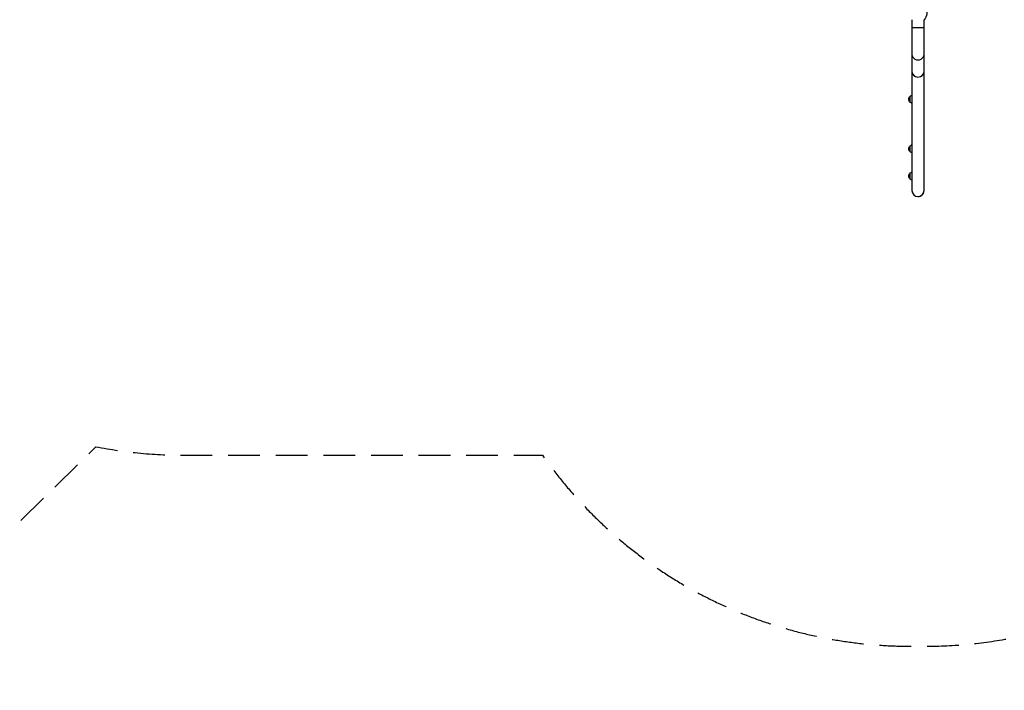
# Model space of a CAD drawing. Units: millimetres. Extents: x -5484 to 7214, y -6866 to 3694.
# Drawn here: x -665 to 3274, y -5780 to -3095 of the extents above; entities that cross this region are included whole.
import ezdxf

# ---------------------------------------------------------------- set-up
doc = ezdxf.new("R2010")
doc.units = ezdxf.units.MM
doc.header["$LTSCALE"] = 20
doc.linetypes.add('HIDDEN', pattern=[9.525, 6.35, -3.175])
doc.layers.add('2d', color=230, linetype='Continuous')
doc.layers.add('CSA-SafetyZone', color=63, linetype='HIDDEN')

msp = doc.modelspace()

# ---------------------------------------------------------------- linework, layer by layer
at = {"layer": '2d'}
for p, q in [((2904.9, -3095.3), (2904.9, -3779)), ((2953.2, -3779), (2953.2, -3095.3)), ((2953.2, -3128), (2904.9, -3128)), ((2898, -3426.3), (2898, -3401.3)), ((2898, -3624.7), (2898, -3599.7)), ((2898, -3733.8), (2898, -3708.8))]:
    msp.add_line(p, q, dxfattribs=at)
at = {"layer": '2d', "extrusion": (0, 0, -1)}
for centre, radius, start, end in [((-2929, -3070), 35, 141.8752, 226.3699), ((-2909.5, -3413.8), 17, 312.6679, 47.3321), ((-2910.2, -3413.3), 17, 44.1865, 71.6915), ((-2910.2, -3414.3), 17, 288.3085, 315.8135), ((-2909.5, -3612.2), 17, 312.6679, 47.3321), ((-2910.2, -3611.7), 17, 44.1865, 71.6915), ((-2910.2, -3612.7), 17, 288.3085, 315.8135), ((-2909.5, -3721.3), 17, 312.6679, 47.3321), ((-2910.2, -3720.8), 17, 44.1865, 71.6915), ((-2910.2, -3721.8), 17, 288.3085, 315.8135)]:
    msp.add_arc(centre, radius, start, end, dxfattribs=at)
at = {"layer": '2d'}
for centre, radius, start, end in [((2929, -3779), 24.1, 180, 0), ((2929.3, -3779), 24.2, 269.6608, 8.8263)]:
    msp.add_arc(centre, radius, start, end, dxfattribs=at)
for centre, major_axis, start_param, end_param in [((2929, -3234.6), (-24.2, 0), 0, 3.141593), ((2929, -3303.5), (24.2, 0), 3.141593, 6.283185)]:
    msp.add_ellipse(centre, major_axis=major_axis, ratio=0.887985, start_param=start_param, end_param=end_param, dxfattribs=at)
at = {"layer": 'CSA-SafetyZone', "flags": 128}
msp.add_lwpolyline([(3100.4, 2748.5, 0.269724), (1098.2, 2862.8, 0.469563), (-1828.6, 3134.6), (-3134.6, 1828.6, 0.491107), (-2749.9, -1169.8), (-3807.7, -2199.8, 0.414638), (-3840.2, -4789.5), (-3411.9, -5228.2, 0.414677), (-822, -5256.8), (-360.5, -4804.7, 0.047506), (0, -4839), (1426.9, -4839, 0.244085), (2899, -5603.2), (2959, -5603.2, 0.384276), (4749.4, -3988.7, 0.728714), (6305.9, 240.2)], format="xyb", close=True, dxfattribs=at)

doc.saveas('drawing.dxf')
